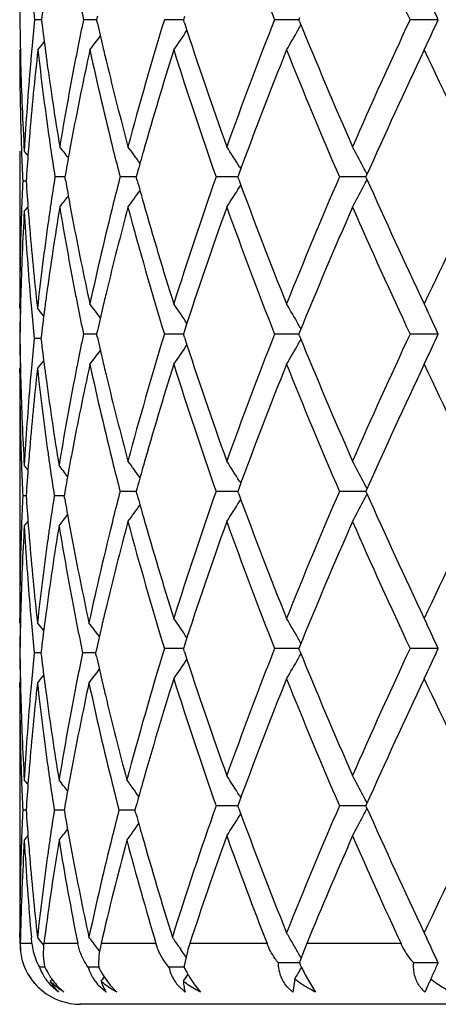
# Model space of a CAD drawing. Units: inches. Extents: x 8.86 to 12.56, y 5.46 to 12.55.
# Drawn here: x 9.14 to 9.27, y 9.18 to 9.51 of the extents above; entities that cross this region are included whole.
import ezdxf

# ---------------------------------------------------------------- set-up
doc = ezdxf.new("R2010")
doc.units = ezdxf.units.IN
doc.header["$LTSCALE"] = 1.21
doc.header["$MEASUREMENT"] = 0
doc.layers.get('0').update_dxf_attribs({"linetype": 'CONTINUOUS'})

msp = doc.modelspace()

# ---------------------------------------------------------------- linework, layer by layer
at = {"color": 7, "linetype": 'Continuous'}
for p, q in [((9.1618104922, 9.5110440964), (9.161548336900001, 9.509891804)), ((9.190527470700001, 9.510941345099999), (9.1901877345, 9.509891804)), ((9.2284951289, 9.5105051009), (9.2282448433, 9.509891804)), ((9.1433596614, 9.509891804), (9.141125561, 9.509891804)), ((9.1603946913, 9.509891804), (9.1572202513, 9.509891804)), ((9.1615480735, 9.509891804), (9.1603946913, 9.509891804)), ((9.1618104922, 9.5087395117), (9.161548336900001, 9.509891804)), ((9.190187716799999, 9.509891804), (9.1839222046, 9.509891804)), ((9.190527470700001, 9.508842263), (9.1901877345, 9.509891804)), ((9.2267468165, 9.509891804), (9.2202679457, 9.509891804)), ((9.2282450117, 9.509891804), (9.2267468165, 9.509891804)), ((9.2284951289, 9.5092785072), (9.2282448433, 9.509891804)), ((9.2742274295, 9.509891804), (9.2649460266, 9.509891804)), ((9.269615971, 9.4999284163), (9.2704962082, 9.5017952801)), ((9.1361921506, 9.4999284163), (9.136421735399999, 9.500208069600001)), ((9.1361921506, 9.46653039), (9.13619323, 9.4146320586)), ((9.151283275900001, 9.4590484962), (9.1510977461, 9.4579945391)), ((9.1749360222, 9.4591431211), (9.1746180065, 9.4579945391)), ((9.2084363474, 9.4588612428), (9.2081177741, 9.4579945391)), ((9.2086978922, 9.4613331075), (9.2091143787, 9.460664666)), ((9.2505236141, 9.4582986773), (9.2503882909, 9.4579945391)), ((9.1383085636, 9.4565661738), (9.1371864546, 9.4565661693)), ((9.1510976475, 9.457994549299999), (9.1478012837, 9.4579945391)), ((9.151283258, 9.456940658999999), (9.1510977461, 9.4579945391)), ((9.172532009700001, 9.4579945486), (9.1692966892, 9.4579945391)), ((9.174617852799999, 9.4579945547), (9.172532009700001, 9.4579945486)), ((9.174935994, 9.4568460316), (9.1746180065, 9.4579945391)), ((9.2074993631, 9.4579945581), (9.2009636087, 9.4579945391)), ((9.2081178159, 9.4579945599), (9.2074993631, 9.4579945581)), ((9.2084363161, 9.457127900000001), (9.2081177741, 9.4579945391)), ((9.2086979073, 9.4546561086), (9.209114340700001, 9.4553244537)), ((9.2480239203, 9.4579945581), (9.241659418300001, 9.4579945391)), ((9.250388517100001, 9.4579945652), (9.2480239203, 9.4579945581)), ((9.2505235878, 9.4576904529), (9.2503882909, 9.4579945391)), ((9.13619323, 9.4146320586), (9.1361964681, 9.4160602597)), ((9.269615971, 9.4160604157), (9.270494683799999, 9.4141968342)), ((9.13619323, 9.4146320586), (9.1364495237, 9.4143198539)), ((9.161810498200001, 9.4072493299), (9.161548366, 9.4060971033)), ((9.1905274828, 9.4071465863), (9.190187776, 9.4060971033)), ((9.228495154400001, 9.4067103531), (9.228244895700001, 9.4060971033)), ((9.143185802, 9.4046687205), (9.1409812277, 9.404668733300001)), ((9.1603946976, 9.406097086699999), (9.1572202247, 9.4060971033)), ((9.161548108, 9.406097080599999), (9.1603946976, 9.406097086699999)), ((9.161810537400001, 9.4049447515), (9.161548366, 9.4060971033)), ((9.1901877583, 9.4060970712), (9.1839221654, 9.4060971033)), ((9.1905275339, 9.405047505299999), (9.190187776, 9.4060971033)), ((9.2267468434, 9.4060970699), (9.2202678953, 9.4060971033)), ((9.2282450811, 9.406097062), (9.2267468434, 9.4060970699)), ((9.2284952047, 9.4054837553), (9.228244895700001, 9.4060971033)), ((9.2742274967, 9.406097053), (9.2649459668, 9.4060971033)), ((9.269615971, 9.3961334243), (9.2704966789, 9.3980012962)), ((9.13619323, 9.3947050249), (9.1364495372, 9.395017252999999)), ((9.13619323, 9.3947050249), (9.13619323, 9.3108378001)), ((9.1361964681, 9.3932767755), (9.13619323, 9.3947050249)), ((9.208697579299999, 9.357538347), (9.2091141599, 9.3568697487)), ((9.1725319737, 9.3541997662), (9.1692968219, 9.3541997487)), ((9.1746177143, 9.3541997776), (9.1725319737, 9.3541997662)), ((9.1749358785, 9.3553483128), (9.1746178642, 9.3541997487)), ((9.1749358287, 9.3530513155), (9.1746178642, 9.3541997487)), ((9.2074992047, 9.3541997839), (9.2009637893, 9.3541997487)), ((9.2081176334, 9.3541997872), (9.2074992047, 9.3541997839)), ((9.2084361583, 9.3550664423), (9.2081175849, 9.3541997487)), ((9.2084361026, 9.3533331699), (9.2081175849, 9.3541997487)), ((9.2480238121, 9.3541997839), (9.2416596403, 9.3541997487)), ((9.250388298099999, 9.3541997971), (9.2480238121, 9.3541997839)), ((9.2505233906, 9.3545038959), (9.2503880619, 9.3541997487)), ((9.2505233427, 9.3538956963), (9.2503880619, 9.3541997487)), ((9.1383085286, 9.3527713903), (9.1371864788, 9.3527713832)), ((9.1508479168, 9.3527714021), (9.1475805879, 9.3527713832)), ((9.151031508500001, 9.353822437), (9.150848003, 9.3527713832)), ((9.1510312498, 9.3517217613), (9.150848003, 9.3527713832)), ((9.2086975674, 9.3508613427), (9.2091140932, 9.3515298323)), ((9.13619323, 9.3108378001), (9.1361964681, 9.3122659838)), ((9.269615971, 9.3122661349), (9.270493992899999, 9.310404047999999)), ((9.13619323, 9.3108378001), (9.1364495369, 9.3105255827)), ((9.190187877, 9.3023025017), (9.1839220532, 9.3023025265)), ((9.1905276161, 9.303352046599999), (9.190187894600001, 9.3023025265)), ((9.1905276565, 9.301252914500001), (9.190187894600001, 9.3023025265)), ((9.2267469348, 9.3023025006), (9.2202677511, 9.3023025265)), ((9.228245227, 9.302302494600001), (9.2267469348, 9.3023025006)), ((9.2284953159, 9.3029158004), (9.2282450454, 9.3023025265)), ((9.2284953554, 9.3016891749), (9.2282450454, 9.3023025265)), ((9.2742276605, 9.3023024875), (9.264945795900001, 9.3023025265)), ((9.1431858449, 9.3008741519), (9.1409811917, 9.3008741606)), ((9.1600974151, 9.3008741489), (9.1569248966, 9.3008741606)), ((9.1612250257, 9.3008741447), (9.1600974151, 9.3008741489)), ((9.1614857617, 9.3020261354), (9.1612252857, 9.3008741606)), ((9.1614855583, 9.299723115599999), (9.1612252857, 9.3008741606)), ((9.269615971, 9.2923386237), (9.2704957366, 9.294204460700001)), ((9.13619323, 9.290910253), (9.1364495461, 9.291222487)), ((9.13619323, 9.290910253), (9.13619323, 9.2070435278)), ((9.1361964681, 9.289482033099999), (9.13619323, 9.290910253)), ((9.2086974072, 9.253743658300001), (9.209113994500001, 9.253075049)), ((9.2074991024, 9.2504051666), (9.2009639098, 9.250405150399999)), ((9.2081174996, 9.2504051682), (9.2074991024, 9.2504051666)), ((9.2084360096, 9.2512717941), (9.2081174588, 9.250405150399999)), ((9.2084359861, 9.249538554099999), (9.2081174588, 9.250405150399999)), ((9.248023742300001, 9.2504051666), (9.2416597883, 9.250405150399999)), ((9.2503881336, 9.250405172799999), (9.248023742300001, 9.2504051666)), ((9.2505232225, 9.2507092672), (9.2503879091, 9.250405150399999)), ((9.2505232011, 9.2501010756), (9.2503879091, 9.250405150399999)), ((9.1383085065, 9.2489767842), (9.1371864936, 9.248976782)), ((9.150847857999999, 9.248976788), (9.147580637799999, 9.248976782)), ((9.1510312101, 9.2500264727), (9.150847946499999, 9.248976782)), ((9.150847946499999, 9.248976782), (9.1510312012, 9.247927128099999)), ((9.172163624, 9.2489767877), (9.168929867100001, 9.248976782)), ((9.1742238394, 9.2489767914), (9.172163624, 9.2489767877)), ((9.1745410675, 9.25012746), (9.174223999199999, 9.248976782)), ((9.174540843099999, 9.247826902), (9.174223999199999, 9.248976782)), ((9.2086974161, 9.2470667538), (9.2091139678, 9.2477352969)), ((9.13619323, 9.2070435278), (9.1361964681, 9.208471730800001)), ((9.269615971, 9.2084718787), (9.270494961499999, 9.2066077146)), ((9.13619323, 9.2070435278), (9.1364370987, 9.2067464699)), ((9.1363335505, 9.204891803999999), (9.1363731299, 9.2070390665)), ((9.1364332975, 9.2070369076), (9.136387279600001, 9.204891803999999)), ((9.1402294614, 9.204891803999999), (9.1400489298, 9.2068734065)), ((9.144401043, 9.2067227009), (9.144163024400001, 9.204891803999999)), ((9.156054643400001, 9.2023213941), (9.1553457067, 9.204891803999999)), ((9.1888260832, 9.203738919400001), (9.189370326, 9.2029367593)), ((9.191497980700001, 9.2023214111), (9.190488675800001, 9.1975357213)), ((9.2300226492, 9.2027942048), (9.2286224529, 9.198968404)), ((9.227169031499999, 9.1985077217), (9.221535166799999, 9.1985077175)), ((9.228467208, 9.1985077227), (9.227169031499999, 9.1985077217)), ((9.2742278447, 9.1985077239), (9.2661575362, 9.1985077175)), ((9.144507789299999, 9.1970793534), (9.1427418091, 9.197079350700001)), ((9.1613542927, 9.1970793543), (9.1588092857, 9.197079350700001)), ((9.1622537163, 9.1970793556), (9.1613542927, 9.1970793543)), ((9.188046033300001, 9.1970793543), (9.1854266889, 9.197079350700001)), ((9.190425357999999, 9.1970793577), (9.188046033300001, 9.1970793543)), ((9.140528379700001, 9.1924574593), (9.1411096098, 9.1917572327)), ((9.1462869487, 9.1924574593), (9.1468584577, 9.1931851453)), ((9.1640194971, 9.1939666916), (9.1660013373, 9.1912396171)), ((9.1922472196, 9.1937959049), (9.1939386768, 9.1912396171)), ((9.226941297, 9.193192683), (9.2262659508, 9.1888913278)), ((9.2302887508, 9.1948654877), (9.2320915724, 9.1915979668)), ((9.2717941359, 9.193192683), (9.2713327869, 9.1922045611)), ((9.1490353636, 9.1888913278), (9.1463653772, 9.1912385225)), ((9.1483544165, 9.1912396171), (9.1508014225, 9.1888913278)), ((9.1660013373, 9.1912396171), (9.168201245399999, 9.1888913278)), ((9.1908139038, 9.1888913278), (9.1883074274, 9.1912385225)), ((9.1939386768, 9.1912396171), (9.1958121087, 9.1888913278)), ((9.2262659508, 9.1888913278), (9.224347673099999, 9.1907730232)), ((9.2320915724, 9.1915979668), (9.233769601699999, 9.1888913278)), ((9.746192150599999, 9.184891804), (9.156192150599999, 9.184891804))]:
    msp.add_line(p, q, dxfattribs=at)
at = {"color": 9, "linetype": 'Continuous'}
for p, q in [((9.1402294614, 9.204891803999999), (9.136387279600001, 9.204891803999999)), ((9.1553457067, 9.204891803999999), (9.144163024400001, 9.204891803999999)), ((9.1811368534, 9.204891803999999), (9.1630171704, 9.204891803999999)), ((9.2177766204, 9.204891803999999), (9.1922694118, 9.204891803999999)), ((9.2619858666, 9.204891803999999), (9.2308642521, 9.204891803999999))]:
    msp.add_line(p, q, dxfattribs=at)
at = {"color": 7, "linetype": 'Continuous'}
for centre, radius, start, end in [((10.6461430756, 10.0700053717), 1.5319422622, 199.7703319796, 201.4459379343), ((11.1058764054, 10.3673600532), 2.0308314696, 203.6768010749, 204.975154382), ((10.0818796513, 9.4999213412), 0.9456875408, 178.7924457665, 179.3959146148), ((10.1088024645, 9.6083859561), 0.9726765584999999, 185.2332308342, 185.8117861838), ((10.1290068568, 9.3891744439), 0.9930117525, 172.4561813187, 173.0174585544), ((10.2086673005, 9.7279777649), 1.073826049, 191.218568286, 191.7178555009), ((8.7017319579, 9.2509696362), 0.628324561, 24.3357827377, 25.1487245113), ((10.0818796485, 9.519862266599999), 0.9456875379999999, 180.6040853729, 181.2075542237), ((10.1078235764, 9.4114922961), 0.9716931181999999, 174.1879210231, 174.7670619267), ((10.1290067715, 9.6306091527), 0.9930116665000001, 186.9825413845, 187.5438186692), ((10.2065851836, 9.292228251000001), 1.0717015365, 168.2816495672, 168.7819265613), ((10.2505625234, 9.7570612361), 1.1167115403, 192.8481979675, 193.2592599406), ((10.348253603, 9.1536903721), 1.2175988934, 162.9896679433, 165.042349938), ((10.5170189304, 9.9393460618), 1.3946014174, 197.9804867188001, 199.7555952018), ((10.6220880432, 8.9588238267), 1.5062454984, 158.539767982, 160.2439621041), ((8.7246407601, 9.795602861399999), 0.5805183364000001, 330.1377895809001, 330.3160006374), ((10.8931535211, 10.1897202383), 1.7983571704, 202.2326612472, 203.6622818941), ((11.0658598385, 8.670513574400001), 1.9869188132, 155.0104976075, 156.3375469356), ((8.701726165, 9.768816632), 0.6283309354, 334.8512803604, 335.6642139241), ((8.7088925738, 9.84277764), 0.5660782091, 322.7238668466, 323.3072530481), ((8.7216798865, 9.8205226786), 0.5650784488, 325.4347296862, 326.2197857865), ((8.7270785662, 9.7941961873), 0.5777038038000001, 329.3778042236, 330.1383927021), ((8.697853697200001, 9.8579966991), 0.5706564463, 321.136486269, 321.4768746913), ((10.1981965771, 9.2938941084), 1.0631491219, 168.7820385551, 169.046026333), ((10.2599672015, 9.75927666), 1.126373635, 193.2592258725, 193.5217551904), ((10.0822491504, 9.4999371187), 0.9460569998999999, 180.0005270414, 181.7515691954), ((10.0826767337, 9.5198784264), 0.9464847868, 181.2075153768, 181.4796737771), ((10.1100011739, 9.3913770223), 0.9738785356999999, 173.6003437535, 175.3091575713), ((10.1040442605, 9.411839795499999), 0.9678978603, 174.7671423338, 175.0451383478), ((10.1298937407, 9.6107649667), 0.9939018555, 186.4027479972, 188.0272595772), ((10.1341258674, 9.631285121900001), 0.9981751994, 187.5437073756, 187.7943856493), ((10.2112541744, 9.2713995213), 1.0764562583, 167.7429785331, 169.2614948411), ((10.2568678546, 9.7385273369), 1.1231680306, 192.2650209356, 194.0030188424), ((10.3929163593, 9.120648774600001), 1.2641443633, 162.5406706237, 164.1217162848), ((10.4874146658, 9.909324444400001), 1.3633249817, 197.4751616667, 199.3325707187), ((10.6826674977, 8.9158771991), 1.5710471527, 158.1758479287, 159.780402025), ((10.8458266742, 10.1497833308), 1.7469757632, 201.8383063421, 203.3278699791), ((11.1655107265, 8.6052344589), 2.096400296, 154.7368508204, 155.9885891611), ((11.4462014795, 10.5277095897), 2.4070435427, 205.2766272525, 206.385618965), ((10.0867478863, 9.5200101613), 0.9505579839, 181.4812749673, 183.2252467153), ((10.0948168791, 9.4125918422), 0.9586400074, 175.0422849817, 176.7745096348), ((10.1512349166, 9.6337214049), 1.0154565898, 187.7996596332, 189.3949802286999), ((10.1753492833, 9.2982030717), 1.0398993175, 169.0399106897, 170.6048517815), ((10.2927691686, 9.76732781), 1.1601488582, 193.5295782481, 194.9540114827), ((10.1413861878, 9.6123599675), 1.0055044297, 188.025807597, 188.2824983652), ((10.1875400842, 9.2760182691), 1.0522968637, 169.2679899649, 169.5247330726), ((10.0842437705, 9.4999940772), 0.9480524291, 181.7513253154, 182.024857703), ((10.0994870116, 9.3923009927), 0.9633240313, 175.312787798, 175.5866459315), ((8.7030077627, 9.1166187921), 0.5680713611, 37.7376900494, 38.2051161098), ((8.715683720700001, 9.1356631618), 0.5644142837, 35.3782110101, 36.067937634), ((8.7264254232, 9.16038411), 0.5684690258, 31.9651018339, 32.755681915), ((8.7217015722, 9.1873841668), 0.594642809, 27.4319606183, 28.1536179983), ((10.0858519486, 9.5000525849), 0.9496616703, 182.0249572089, 182.6245764528), ((8.694683140499999, 9.104329818), 0.5722317908, 39.0716936083, 39.2689405822), ((10.0965258946, 9.3925284568), 0.9603541908, 175.5865819449, 176.1766031906), ((10.148559673, 9.6134134363), 1.0127548506, 188.2830138824, 188.8275802642), ((10.1806782625, 9.277285708500001), 1.0453189701, 169.5246651334, 169.9863606904), ((10.288365986, 9.7463252864), 1.155617026, 194.0002681143, 194.4481468651), ((10.3446831, 9.1346310292), 1.2139259961, 164.1336292302, 164.4948824913), ((8.7175700767, 9.1852304095), 0.5993019782, 27.1644739044, 27.4327471116), ((10.0859115277, 9.4130782548), 0.9497212554000001, 177.3754978104, 177.9750449435), ((10.0965578352, 9.520604130399999), 0.9603860769, 183.8232845492, 184.4133021535), ((10.1471544878, 9.3027904334), 1.0113333482, 171.1722274194, 171.717608317), ((10.1806853447, 9.638700203600001), 1.0453253983, 190.0133965861, 190.4750830361), ((10.2859157682, 9.1702914069), 1.153087707, 165.5516756255, 166.0005279995), ((10.3446694703, 9.7813464423), 1.2139097668, 195.5047578472, 195.8660115927), ((10.4698937471, 9.0124967507), 1.344861322, 160.6547737324, 162.5376954699), ((10.6815185082, 9.999667088099999), 1.5698152487, 200.2188556226, 201.8246799694), ((10.8177648501, 8.7778807881), 1.7165847041, 156.6590588702, 158.1750034153), ((8.717543724299999, 9.730776977), 0.5993337498, 332.5668723485999, 332.8351206062), ((11.163339371, 10.3097536439), 2.0940095277, 204.010566764, 205.2637420121), ((11.397640072, 8.4117934393), 2.3530913145, 153.6017962718, 154.7362214243), ((8.7029694912, 9.7994052712), 0.5681229415, 321.7945152939, 322.261887453), ((8.7156467386, 9.780357480800001), 0.5644626357, 323.9316999968, 324.6213527089), ((8.726388457, 9.7556330618), 0.5685151996, 327.2439706566, 328.0344810531), ((8.7216643882, 9.7286287803), 0.5946867558, 331.8460627723999, 332.5676610894), ((10.1413026232, 9.3036439397), 1.0054195685, 171.7177012603, 172.0017882251), ((10.1874739742, 9.6399540932), 1.0522288559, 190.4750158349, 190.731807659), ((10.248735794, 9.1793593177), 1.114818426, 165.9904678907, 167.7415052031), ((10.3921976853, 9.7951243808), 1.2633940893, 195.877774407, 197.4597775579), ((10.0867702755, 9.3931206761), 0.9505804365, 176.7747234574, 178.4612335028), ((10.0843592714, 9.4131348502), 0.9481679687000001, 177.9751483632, 178.2199242724), ((8.6946335701, 9.8088491241), 0.5722995035, 320.7306083718, 320.9275185719), ((10.0968045787, 9.500683415700001), 0.9606325856999999, 183.2273153505, 184.8989358787), ((10.0993625241, 9.520819362300001), 0.9631990119, 184.4132290722, 184.6587170782), ((10.150622796, 9.282363817), 1.01483702, 170.6047218353, 172.2552708057), ((10.1811186591, 9.6188217285), 1.0457603452, 189.3995210657, 190.955686564), ((10.2923139313, 9.1487773504), 1.1596791387, 165.045715553, 166.4707220222), ((10.3637605809, 9.7667363885), 1.2337258126, 194.9708712572, 196.9967349371), ((10.5161886102, 8.976932025), 1.3937223516, 160.2440407162, 162.0202858896), ((10.6471790405, 9.966593784299999), 1.5330466222, 199.7706965654, 201.4451081031), ((10.8916217312, 8.726925697), 1.7966906214, 156.3372927955, 157.7682518822), ((11.1078104392, 10.2644295799), 2.0329496069, 203.6772088195, 204.9742184436), ((10.0819712058, 9.4131988957), 0.9457790661, 178.2193083906, 179.8266568441), ((10.1091677953, 9.5216750423), 0.9730413884, 184.6620419256, 186.3158150451), ((10.1257357065, 9.3057494801), 0.9897111141, 171.9971015492, 173.683848271), ((10.2108398817, 9.6445055328), 1.0760336236, 190.7382409155, 192.2573454832), ((10.1985998861, 9.6221674742), 1.0635588262, 190.9536644955, 191.2175773893), ((10.259588075, 9.1568111795), 1.1259819673, 166.478605925, 166.7412513427), ((10.0828678282, 9.3932502377), 0.9466759176, 178.4627297124, 178.7061004016), ((10.1036042149, 9.5012506198), 0.9674558205, 184.8980151825, 185.1475411743), ((10.1329857452, 9.2848613104), 0.9970242923, 172.260899501, 172.5390962631), ((8.7089186609, 9.0732243908), 0.5660494569, 36.6932618544, 37.2766693357), ((8.721713186599999, 9.095482888300001), 0.5650415323, 33.7806893099, 34.5657886514), ((8.7271153549, 9.1218087324), 0.5776639509, 29.8620608574, 30.6226812932), ((10.0818280298, 9.3961279812), 0.9456359059, 178.8789752722, 179.4825115011), ((10.0820953355, 9.3932669835), 0.9459032437999999, 178.7060578755, 179.309350116), ((10.1079328217, 9.5016467212), 0.9718025084, 185.1479030682, 185.7271854534), ((8.697760179400001, 9.0564246886), 0.570692658, 38.5415276323, 38.8785192795), ((10.1280064785, 9.2855118473), 0.9920027095999999, 172.5390080823, 173.1011160834), ((10.2085573242, 9.6241532908), 1.073712344, 191.2181540001, 191.7174914151), ((10.2506872069, 9.1589078431), 1.1168374907, 166.741219028, 167.1522358801), ((8.701832810299999, 9.1472169654), 0.6282153905, 24.336073731, 25.1494873692), ((8.7247632225, 9.1204515232), 0.5803795556, 29.68437016179999, 29.8626382997), ((10.0817764053, 9.413209459099999), 0.9455842831999999, 180.5175151512, 181.1211123702), ((10.0820474151, 9.4160704815), 0.9458553269, 180.6906847715, 181.2940301292), ((10.10681862, 9.307793478999999), 0.9706836165, 174.2722852237, 174.8522568666), ((10.1281180402, 9.5238446237), 0.9921157464, 186.8991996005, 187.4613153272), ((10.2061910692, 9.188513371), 1.0712994507, 168.2815488843, 168.782100136), ((10.2510343432, 9.653376158099999), 1.1171958928, 192.8483019826, 193.2591965221), ((10.3481376799, 9.0499335416), 1.2174770006, 162.9897767662, 165.0426853768), ((10.5172640868, 9.8356281885), 1.3948582743, 197.9803828347, 199.7551799067), ((10.6218548321, 8.8551242997), 1.5059936825, 158.5398924805, 160.2443878979), ((8.7248281479, 9.691696931900001), 0.58030057, 330.1380694904, 330.3163765226), ((10.8935927008, 10.0861009354), 1.7988300135, 202.2325421926, 203.6617985812), ((11.0653946012, 8.5669408289), 1.9864034177, 155.0106320706, 156.3380375632), ((8.7019212786, 9.6649289545), 0.6281149262, 334.8514714692, 335.6646056356), ((8.7090330508, 9.7388751982), 0.5659013501, 322.7239093423, 323.3074913096), ((8.7218268192, 9.7166259604), 0.5648997388, 325.4347710772, 326.2200937213), ((8.7272356566, 9.690307755900001), 0.5775210248, 329.3778430021, 330.1386652916), ((8.6978799166, 9.7528079073), 0.5705338614, 321.122101922, 321.4589527889), ((10.197633772, 9.1902121037), 1.0625751728, 168.782182852, 169.0723724486), ((10.2603593874, 9.6555728111), 1.1267761711, 193.259162708, 193.5215828124), ((10.0823448044, 9.3961449811), 0.9461526837, 180.1736890191999, 181.7804071324), ((10.082898726, 9.4160889342), 0.9467068374, 181.2939830896, 181.5372917904), ((10.1094426175, 9.287634566900001), 0.973317565, 173.6843571567, 175.3376684833), ((10.1033049107, 9.3081115473), 0.9671555408, 174.8523469486, 175.1018978908), ((10.1286342557, 9.5039547505), 0.9926324616, 186.318808977, 187.945097103), ((10.1331474093, 9.5245013662), 0.9971878131, 187.4612052427, 187.7116482671), ((10.2109452857, 9.1676684223), 1.0761408464, 167.7428113691, 169.3133689367), ((10.2567172636, 9.6347018671), 1.1230144022, 192.2651336064, 194.0033794208), ((10.3932556609, 9.016746252899999), 1.2645002953, 162.5406354756, 164.1212452455), ((10.4873615449, 9.8055194874), 1.36327132, 197.4754326095, 199.3329091368), ((10.6830937156, 8.811909089), 1.5715071815, 158.1757655242, 159.7798458459), ((10.8457550951, 10.0459703861), 1.7469026427, 201.8386330862, 203.3282557672), ((11.1663228104, 8.501052425), 2.0972998904, 154.7367566782, 155.9879554056), ((11.4460922243, 10.423879983), 2.4069299679, 205.2769926551, 206.3860350286), ((10.0868807728, 9.4162208111), 0.9506909892000001, 181.5387985196, 183.2251482885), ((10.0946872172, 9.3088059886), 0.9585100248999999, 175.0992733011, 176.7746315028), ((10.1498994096, 9.5268621634), 1.0141051012, 187.7168198578, 189.3139533965), ((10.1742336809, 9.1946115582), 1.0387653925, 169.0659604494, 170.6857375505), ((10.2928102052, 9.6635375302), 1.160189769, 193.5293151787, 194.9537222336), ((10.1859604882, 9.1725146228), 1.0506907244, 169.320405368, 169.6034402376), ((10.0842612235, 9.3962008926), 0.9480699147, 181.7801861417, 182.0249614191), ((10.0992860505, 9.288520760599999), 0.9631225747, 175.3411011768, 175.5865829561), ((10.140136422, 9.5055342622), 1.0042425453, 187.9436406953, 188.2001322135), ((8.7156303317, 9.0318338259), 0.5644775495000001, 35.3779259661, 36.0675497075), ((8.726367432, 9.056556003899999), 0.5685356117, 31.9648755293, 32.7553106058), ((8.7216371788, 9.083558524299999), 0.5947139579999999, 27.4317548075, 28.15327858300001), ((10.0858579017, 9.396259112000001), 0.949667653, 182.0250678802, 182.6246392099), ((8.6946307006, 9.0004965689), 0.5722964708, 39.0716556977, 39.268566394), ((10.0964329045, 9.2887397213), 0.9602610394, 175.5865086526, 176.1765935636), ((10.1473280311, 9.5065798685), 1.0115097629, 188.2006515251, 188.7462286795), ((8.7027988384, 9.0111474887), 0.5682039321, 37.7621825308, 38.22638834170001), ((10.178811672, 9.1738254167), 1.0434227292, 169.6033961834, 170.0664258317), ((10.288622644, 9.64260078), 1.1558829745, 194.0005903142, 194.4483479725), ((10.3443404885, 9.0309272053), 1.2135716694, 164.13335666, 164.4946994577), ((8.7174872394, 9.0813951721), 0.5993939177000001, 27.1643061462, 27.4325446129), ((10.2864462058, 9.0663615921), 1.1536349295, 165.5517531332, 166.0004433273), ((10.4700073845, 8.9086537791), 1.3449843335, 160.654438163, 162.5371695007), ((10.8180115432, 8.6739672924), 1.7168580362, 156.6586804704, 158.1743707962), ((11.3981771018, 8.307713631), 2.3536988381, 153.6013911059, 154.7355149795), ((10.085970854, 9.3092803896), 0.9497806363, 177.375476062, 177.9749523781), ((10.0957058329, 9.4167477494), 0.9595318988, 183.823006932, 184.4135169649001), ((10.1461042888, 9.1991509553), 1.0102716551, 171.2537594262, 171.799983957), ((10.1786290267, 9.5316770554), 1.0432358789, 189.933044848, 190.3962827089), ((10.3440009089, 9.6773636761), 1.2132154256, 195.5046382675, 195.8660783671), ((10.681228936, 9.895775119400001), 1.5695101143, 200.2191753231, 201.8252993688), ((8.7174535494, 9.627030498), 0.59943578, 332.566734456, 332.8349414177999), ((11.1627917275, 10.2057291975), 2.0934160335, 204.0109204961, 205.2644419984), ((8.7155597565, 9.6766258424), 0.5645697882, 323.9317636176, 324.6212478534), ((8.7262980871, 9.6518962708), 0.5686222704999999, 327.2440312094, 328.0343277492), ((8.721565504800001, 9.624886830700001), 0.594798602, 331.8461180201, 332.5675212209999), ((8.7027203547, 9.6944664336), 0.568309366, 321.7729041761, 322.2368007839), ((10.2473047048, 9.075893260299999), 1.1133501992, 165.9891042098, 167.8175831695), ((10.3922156875, 9.6913460843), 1.263416058, 195.8782456288, 197.4602240923), ((10.0867600565, 9.289327479299999), 0.9505701759999999, 176.7747504751, 178.4612997769), ((10.0843967559, 9.3093377783), 0.9482054934, 177.9750569103, 178.2198552796), ((8.694544308200001, 9.705126403), 0.5724138657, 320.7307230504, 320.9275830269), ((10.0968795444, 9.396892591), 0.9607076237000001, 183.2272659164, 184.8987765795), ((10.099120609, 9.4170064499), 0.9629564569, 184.4132285035, 184.6588098048), ((10.1494565898, 9.1787478343), 1.0136573038, 170.6857232046, 172.2835482187), ((10.1405833217, 9.1999484995), 1.0046933802, 171.8000945441, 172.0565245123), ((10.1796195862, 9.5118938121), 1.0442360215, 189.3185316593, 190.8765996715), ((10.185169875, 9.532875857899999), 1.0498856775, 190.3962167323, 190.6530141504), ((10.2912271548, 9.0452705049), 1.1585550132, 165.0455770167, 166.5204107456), ((10.3634485741, 9.6628465577), 1.2333996967, 194.9703246093, 196.9967385946), ((10.515963666, 8.873222390499999), 1.393482057, 160.2441875151, 162.0207497729), ((10.6465920267, 9.862569130199999), 1.532416264, 199.7700126546, 201.44512368), ((10.8912090462, 8.6233182131), 1.7962376874, 156.3374651126, 157.7687928756), ((11.1066742486, 10.160106887), 2.0316968314, 203.676427256, 204.9742439127), ((10.0818986676, 9.3094048404), 0.9457065276000001, 178.2192147807, 179.8266569097), ((10.1064329645, 9.4176206214), 0.9702945370999999, 184.659885583, 186.3183111817), ((10.1252562671, 9.2020080035), 0.9892287781999999, 172.0519838267, 173.6838318328), ((10.2090350229, 9.537491898899999), 1.0741928351, 190.6596682815, 192.1809290655), ((10.2591566523, 9.053123570599999), 1.1255374263, 166.5286134527, 166.8156640198), ((10.0829660221, 9.2894532883), 0.9467741317, 178.4627452581, 178.7060724758), ((10.1034212592, 9.397438386900001), 0.9672720512, 184.8978980252, 185.1474537111), ((10.1331694928, 9.1810437577), 0.9972094201999999, 172.2886188761, 172.5390899469), ((10.196261712, 9.5150554852), 1.0611757764, 190.8746883678, 191.1385268985), ((8.7218346979, 8.991768049500001), 0.5648963992, 33.7808218888, 34.5661457919), ((8.727245505700001, 9.018087569), 0.5775147062, 29.862175264, 30.6230162306), ((10.0818535455, 9.2923326645), 0.9456614241, 178.8789366379, 179.4824803887), ((10.0821264313, 9.2894714829), 0.9459343442, 178.7060258894, 179.3093166178), ((10.1077584425, 9.3978352716), 0.9716273513, 185.1478166902, 185.7272211564), ((8.6978732088, 8.9527175889), 0.57054996, 38.5419936905, 38.8788299935), ((10.1282585114, 9.181685014500001), 0.9922567497, 172.5389824293, 173.1010145631), ((10.2061843031, 9.5170201881), 1.0712910004, 191.1391061268, 191.6400265546), ((8.7088648493, 8.9678286491), 0.5659511236, 36.7255962463, 37.3062790045), ((10.2490580202, 9.0554911052), 1.1151649827, 166.8157557843, 167.2278228473), ((8.7019774211, 9.0434876106), 0.6280569059000001, 24.3360836431, 25.1498826043), ((8.7248850524, 9.0167255495), 0.5802399222, 29.6844396821, 29.8627551272), ((10.3465151785, 8.9466135898), 1.215786739, 162.9887985972, 165.114238499), ((10.6219235972, 8.7513129547), 1.5060639492, 158.5402578858, 160.244684375), ((11.0654962292, 8.4631143396), 1.9865091684, 155.0110381667, 156.3383802113), ((8.7020060062, 9.5610982543), 0.6280229857999999, 334.8509466845, 335.6644302205), ((10.0818126404, 9.3094155566), 0.9456205196999999, 180.5175359334, 181.1211217633), ((10.0820870649, 9.3122767159), 0.9458949792, 180.6907047132, 181.2940365138), ((10.1067345944, 9.2040082192), 0.9705991167, 174.2723374182, 174.8523709246), ((10.1270036524, 9.4199086128), 0.9909923948, 186.8988211748, 187.4615850947), ((10.204028539, 9.0851569303), 1.0690930555, 168.3591710041, 168.8611341279), ((10.2491763186, 9.546291208200001), 1.1152878616, 192.7724877807, 193.1846437679), ((10.5172651738, 9.7318260959), 1.3948568759, 197.9800775048, 199.7548878617), ((8.727297054, 9.586481109400001), 0.5774519681, 329.377459073, 330.1383965469), ((8.7249105391, 9.5878581858), 0.5802072825, 330.1378059053, 330.3161405284001), ((10.8935811487, 9.9822893051), 1.7988127296, 202.2321805327, 203.6614589992), ((8.7218832089, 9.6127972076), 0.5648340404, 325.4343619358, 326.2197940747), ((8.6979210093, 9.6489857134), 0.5704846595, 321.121655519, 321.4585411969), ((8.708908466, 9.633880210900001), 0.5658926767, 322.6942008624, 323.274799929), ((10.0823228809, 9.2923504297), 0.9461307609, 180.1737046045, 181.7804399385), ((10.0829526914, 9.3122954752), 0.9467608086, 181.2939884497, 181.5372769078), ((10.109379761, 9.1838443091), 0.9732545934000001, 173.6842142306, 175.3376115176), ((10.1032751577, 9.2043213678), 0.9671255361, 174.8524596207, 175.1020120348), ((10.1286743835, 9.4001676468), 0.9926731897, 186.3189939759, 187.9451949255), ((10.1332888074, 9.4207234187), 0.9973301399, 187.4611086681001, 187.7115100053), ((10.2094536963, 9.0641717205), 1.0746198981, 167.8193805499, 169.3400513794), ((10.1959623548, 9.086747198300001), 1.0608716033, 168.8612434292, 169.1251213423), ((10.2546077503, 9.5275590776), 1.1208484385, 192.1887954407, 193.9292374909), ((10.258352122, 9.548440077999999), 1.1247119271, 193.1846089955, 193.4468234606), ((10.3917392275, 8.9134113389), 1.2629157447, 162.5398971218, 164.1893290089), ((10.4878705762, 9.7018999339), 1.3638094837, 197.4760332976, 199.3327703277), ((10.6826558579, 8.708275207), 1.5710408826, 158.1752770891, 159.7798303028), ((10.8467034468, 9.942579029700001), 1.747933015, 201.8393447295, 203.3280849987), ((11.1654933156, 8.397626799400001), 2.0963921758, 154.7362061277, 155.9879442759), ((11.4480003881, 10.3210228488), 2.4090558117, 205.2777801908, 206.3858413066), ((10.0857231787, 9.312377222), 0.9495324918000001, 181.5377229889, 183.2261472799), ((10.094759202, 9.2050075226), 0.9585820939, 175.0994143928, 176.7746632688), ((10.1454929519, 9.4224048323), 1.0096495347, 187.7131324979, 189.3173300764), ((10.1739230458, 9.0908719213), 1.0384499019, 169.1191959238, 170.6859747746), ((10.2901214887, 9.5561936979), 1.1574134322, 193.4544135992, 194.8817902229), ((10.0842953891, 9.2924079814), 0.9481041049, 181.7802126522, 182.025010572), ((10.0991638756, 9.1847358201), 0.9630000487999999, 175.3410724835, 175.586616331), ((10.1403366919, 9.4017691763), 1.0044449216, 187.9437188929, 188.200187901), ((10.1853631873, 9.0688302012), 1.0500834175, 169.3466988654, 169.6034245689), ((8.7262655615, 8.9526981516), 0.5686553286, 31.9648500555, 32.7550890215), ((8.7215251745, 8.9797060415), 0.5948398669, 27.431731907, 28.1530760832), ((10.0859409318, 9.2924679817), 0.9497507401, 182.0251201514, 182.6246190533), ((8.6945380704, 8.8966283489), 0.5724145659000001, 39.0715131139, 39.2683762343), ((10.0963195693, 9.184954101699999), 0.9601473792, 175.5865423064, 176.1766774478), ((10.147633034, 9.402830014600001), 1.0118179739, 188.2007144648, 188.7461072905), ((8.7027006423, 8.9072775982), 0.5683274482999999, 37.7623114167, 38.226198485), ((10.1784801505, 9.070091766), 1.0430857222, 169.6033552235, 170.0666588074), ((10.2867358979, 9.5354690364), 1.1539359317, 193.9264252298, 194.375398077), ((8.7153405763, 8.9262265448), 0.5646303875, 35.4176851987, 36.104462707), ((10.3407634439, 8.9281386126), 1.2098559621, 164.2026491033, 164.5654062), ((8.7173483862, 8.9775286964), 0.5995501029, 27.1643636519, 27.4325265037), ((10.467174477, 8.8057999977), 1.3419996059, 160.6522698859, 162.6030914116), ((10.8168743276, 8.5706349212), 1.7156306156, 156.6578043746, 158.1745704878), ((11.3959509292, 8.2049799783), 2.3512329422, 153.6004273603, 154.7357350083), ((10.0859997564, 9.205483447899999), 0.9498096008, 177.3754148236, 177.9748703957), ((10.0955154144, 9.3129409974), 0.9593411155, 183.8230410275, 184.4136660548), ((10.1463169105, 9.095320746599999), 1.0104871694, 171.2535966932, 171.7997021728), ((10.1766415982, 9.4275307689), 1.0412176305, 189.9328486998, 190.3969801988), ((10.2845109526, 8.9630477874), 1.151640807, 165.6242650091, 166.0741279578), ((10.3403551063, 9.5696982557), 1.2094312981, 195.4343739006, 195.7973683688001), ((8.7261499269, 9.548188595800001), 0.5687938493, 327.2447508695001, 328.0347934295), ((10.6821278529, 9.7923352579), 1.5704763545, 200.2199843908, 201.8251094768), ((8.7214014648, 9.5211723687), 0.5949809993999999, 331.8467758559, 332.5679448184), ((8.7172951129, 9.5233130812), 0.5996118426, 332.5671589306, 332.8352861169), ((11.1644859448, 10.1027259359), 2.0952857888, 204.0118345965001, 205.2642300112), ((8.715237432999999, 9.5718031883), 0.564758541, 323.8954688552, 324.5819615250001), ((8.694437237899999, 9.6014086431), 0.5725453668, 320.7315554339, 320.9283715303), ((8.702597914, 9.590757851000001), 0.5684587497, 321.7737333019, 322.2375088764), ((10.3896816195, 9.5839355522), 1.2607707079, 195.8096887799, 197.3938162298), ((10.5230068469, 8.7669618572), 1.4009442385, 160.2466330391, 161.7842362165), ((10.6329872567, 9.7536929801), 1.5178945537, 199.7632040894, 201.1956764955), ((10.9036244171, 8.514179094700001), 1.8097542973, 156.340239322, 157.5633906159), ((11.0838910687, 10.0460576953), 2.0067133881, 203.6695043439, 204.7825695657), ((10.0864754162, 9.1855486844), 0.9502850998000001, 176.7747337073, 178.7042946962), ((10.0843257093, 9.205544486299999), 0.9481344423, 177.9749817702, 178.2197838264), ((10.097908721, 9.293167587100001), 0.9617390838, 183.2279511845, 185.1479148281), ((10.0990826332, 9.3132112624), 0.9629185542, 184.4133650682, 184.658941634), ((10.1480772874, 9.0751768021), 1.0122600097, 170.6855724769, 172.5331422458), ((10.1404844055, 9.096163326100001), 1.0045941183, 171.7998191251, 172.0562611319), ((10.1834955408, 9.4087812342), 1.0481712556, 189.3210118192, 191.2166377471), ((10.1851521728, 9.429084124600001), 1.0498687998, 190.3965420044, 190.6533308974), ((10.2459164603, 8.9724083427), 1.1119279355, 166.0636694327, 167.8180692957), ((10.2854899707, 8.9429645845), 1.1526278912, 165.1169527403, 166.8651596156), ((10.3502928033, 9.552467288899999), 1.2197271632, 194.8913482969, 196.5565572128), ((10.0818625116, 9.2056108833), 0.9456703707999999, 178.2191685092, 179.8266682109), ((10.106550625, 9.3138384186), 0.9704128112, 184.6600340196, 186.3182549344), ((10.125050349, 9.098238174299999), 0.9890214209999999, 172.0517390856, 173.6839268815), ((10.2031026247, 9.4325011685), 1.068141549, 190.6554612398, 192.1853389379), ((8.7279380732, 8.914703569), 0.5767097466, 30.2422191881, 30.6229908163), ((9.1561610798, 9.2045441871), 0.0198305763, 178.9955912552, 186.4357615632), ((9.1563311098, 9.2044849049), 0.0199479806, 178.8311989931, 186.2263634681), ((9.1586314293, 9.206600551000001), 0.018481132, 185.3050873613, 193.3878684018), ((8.697934902, 8.8489759115), 0.5704689208, 38.54167828880001, 38.8786069784), ((9.167816005299999, 9.2018327993), 0.0238499689, 172.6309254177, 178.8261052723), ((8.7087662597, 8.8639626922), 0.5660729889, 36.8866550573, 37.3060022509), ((8.7217738275, 8.8862715512), 0.5647329806, 34.2049494205, 34.6113262638), ((9.2407010873, 9.1889554426), 0.0509862218, 161.7862964434, 164.8024071375), ((8.726394004, 8.9138024215), 0.5784975429, 29.8622889996, 30.24230080829999), ((9.3368796433, 9.161138465499999), 0.1146892227, 157.5736971088, 158.7028214464), ((8.7020472371, 8.939728280599999), 0.6279788595, 24.3357560372, 25.1494961026), ((9.1557296314, 9.2044852874), 0.0193952475, 186.4057245827, 202.4478800524), ((9.159423650099999, 9.206801559), 0.0192983697, 193.4238321077, 201.5933466868), ((8.709353483300001, 8.8644041425), 0.5653383396, 36.71483819510001, 36.8865931089), ((8.7216014499, 8.8861548636), 0.5649411393, 33.7986225061, 34.106597335), ((8.7249095914, 8.9129486046), 0.5802099922, 29.6706561612, 29.8624209945), ((9.160438730800001, 9.2072183953), 0.0203956187, 201.6327202896, 209.8095607251), ((9.3047932837, 9.1730219801), 0.0804687043, 161.1893785214, 161.5355532814), ((9.3298815801, 9.2469070805), 0.112371702, 205.512484161, 205.8600192331), ((8.6974194299, 9.4594015774), 0.6330667817, 335.4858756034, 335.6624794733), ((9.1564787463, 9.2050746437), 0.0203142881, 203.177427829, 211.6886282572), ((9.1585482226, 9.202911719500001), 0.0168481226, 200.2534296095, 202.8559466648), ((9.1588261158, 9.203032449), 0.0171510904, 202.8670119424, 211.9138118229), ((9.1673205189, 9.2078468014), 0.0252259263, 205.2672259973, 211.2531843532), ((9.1729398431, 9.201276867699999), 0.0147408209, 196.5441822382, 201.757156763), ((9.1730517659, 9.2013206823), 0.0148610117, 201.7540977097, 209.6645854612), ((9.1920898802, 9.2119299247), 0.0333275587, 206.4613754079, 210.0263030485), ((9.1909428188, 9.2112699737), 0.0320042, 210.0309647031, 212.7283478161), ((9.1983796262, 9.1998459449), 0.0132450983, 192.056539849, 211.2049263076), ((9.2238270766, 9.1926785773), 0.0336903668, 171.7107746131, 172.4943424931), ((9.234889172799999, 9.2195591175), 0.0498233849, 206.8199991746, 208.4187514131), ((9.2333782723, 9.2187413338), 0.0481053655, 208.4185380617, 209.9792940087), ((8.7255702073, 9.4836901835), 0.5794495383, 329.9117330185999, 330.3558721912), ((9.3291550239, 9.2465536407), 0.1115637403, 205.8594325911999, 206.3308586116), ((9.324295558400001, 9.244138025), 0.1061370001, 206.3257007014, 207.6607402883), ((8.7017100425, 9.4574370965), 0.6283478206, 335.1314137522, 335.3088459855), ((8.6995985032, 9.4584078842), 0.6306718315, 335.3088473774999, 335.4858742303), ((9.1562944437, 9.2049615009), 0.0200980366, 211.6901206775, 214.4792413733), ((9.15640983, 9.2050276569), 0.0202080528, 211.6937122409, 222.9817918178), ((9.1565249243, 9.2051081249), 0.0203484815, 214.4475766586, 218.2608185859), ((9.1556418651, 9.204499423), 0.0193242421, 218.5467668728, 221.9660775139), ((9.158929949800001, 9.203100235199999), 0.0172750642, 211.9225971532, 215.0714822703), ((9.1593242132, 9.2033844614), 0.0177610603, 215.0910893195, 223.1454004036), ((9.1667833212, 9.2075224726), 0.0245984167, 211.2565528019, 213.4413758377), ((9.1664578288, 9.207309559199999), 0.0242094765, 213.4454178563, 215.7891601408), ((9.1659926766, 9.2069681718), 0.0236325126, 215.7772759833, 221.7243257495), ((9.1732563496, 9.2014435437), 0.0150995899, 209.685478059, 214.1697039855), ((9.1736725981, 9.2017329907), 0.0156065524, 214.1906216031, 220.6248031606), ((8.7097557393, 9.5294578984), 0.5648384893999999, 323.3709738695001, 323.5489512533), ((9.1988271196, 9.2001340372), 0.0137765781, 211.2462444783, 220.2180605464), ((8.7214983201, 9.5080757651), 0.5650668235, 326.0443919128999, 326.3213112919), ((9.2307712495, 9.217244623200001), 0.0450992602, 209.987215975, 211.327942729), ((9.4931128062, 9.0893343797), 0.2444756745, 155.1163144129, 155.265276728), ((9.2970854399, 9.2260814392), 0.0414887978, 232.4398793823, 236.1444213507), ((9.1558219187, 9.2046686173), 0.0195712654, 221.9843358001, 230.4557672713), ((9.1563103237, 9.2049203841), 0.0200633612, 222.9905808913, 224.0023975711), ((9.1564443784, 9.2050512586), 0.0202507053, 224.0052640891, 230.5191257904), ((9.1559462052, 9.2048157267), 0.0197638365, 230.4494449677, 233.6734488925), ((9.156256214299999, 9.2048242161), 0.0199558269, 230.5216341714, 270), ((9.2772371039, 9.1971901236), 0.0111152569, 214.6377489371, 217.3739665886), ((9.277378565, 9.1972980171), 0.0112931677, 217.3733219266, 219.8082700115), ((9.2776520324, 9.197535934), 0.0116555647, 219.8460533344, 227.8740409915), ((9.3959401744, 9.1335994942), 0.1376952278, 155.7334006853, 156.3247446245), ((9.4498062231, 9.1092703951), 0.1968006849, 155.2614177645, 155.7213407253), ((9.2976116849, 9.2268643592), 0.0424321412, 236.1432716727, 243.4971255018999)]:
    msp.add_arc(centre, radius, start, end, dxfattribs=at)
for points, knots in [([(9.1630171704, 9.204891803999999), (9.1627033798, 9.203545869600001), (9.162264815599999, 9.2009512278), (9.1621885928, 9.198318558099999), (9.1622538848, 9.197079350700001)], [0, 0, 0, 0, 0.5268976685, 1, 1, 1, 1]), ([(9.1854266889, 9.197079350700001), (9.1844709822, 9.1982406235), (9.1827587399, 9.200707059299999), (9.181558975, 9.203471519199999), (9.1811368534, 9.204891803999999)], [0, 0, 0, 0, 0.5037319294, 1, 1, 1, 1]), ([(9.221535166799999, 9.1985077175), (9.221142945599999, 9.1989976509), (9.2196595117, 9.2009775653), (9.2184442338, 9.2031697688), (9.2177766204, 9.204891803999999)], [0, 0, 0, 0, 0.2536226743, 1, 1, 1, 1]), ([(9.2661575362, 9.1985077175), (9.2657382127, 9.1989980898), (9.264140428300001, 9.2009800863), (9.2627826083, 9.2031657294), (9.2619858666, 9.204891803999999)], [0, 0, 0, 0, 0.253391807, 1, 1, 1, 1]), ([(9.143971042, 9.2023214111), (9.143962022, 9.201861775800001), (9.1439802434, 9.2001025676), (9.1442105973, 9.1983442089), (9.1445080362, 9.197079350700001)], [0, 0, 0, 0, 0.2613427724, 1, 1, 1, 1]), ([(9.1588092857, 9.197079350700001), (9.1582356936, 9.197886604199999), (9.157189214299999, 9.1995731665), (9.156384515700001, 9.2013896913), (9.156054643400001, 9.2023213941)], [0, 0, 0, 0, 0.5004827558, 1, 1, 1, 1]), ([(9.224347673099999, 9.1907730232), (9.2238976647, 9.191315125800001), (9.2230916708, 9.192472711599999), (9.2222081502, 9.1943872817), (9.221675014099999, 9.1964183238), (9.221546206000001, 9.1978113245), (9.221535166799999, 9.1985077175)], [0, 0, 0, 0, 0.2521233543, 0.5018125361, 0.7507623234, 1, 1, 1, 1]), ([(9.268091892100001, 9.190872367899999), (9.2677179266, 9.1914137817), (9.267065605800001, 9.1925713018), (9.2664151421, 9.1944646063), (9.2661020658, 9.1964661158), (9.2661067029, 9.1978265792), (9.2661575362, 9.1985077175)], [0, 0, 0, 0, 0.2460265534, 0.4935426289, 0.7446182404, 1, 1, 1, 1]), ([(9.1462869487, 9.1924574593), (9.1466598862, 9.1917936849), (9.147490360199999, 9.190531623), (9.1484985043, 9.189405714), (9.1490353636, 9.1888913278)], [0, 0, 0, 0, 0.5059319618, 1, 1, 1, 1]), ([(9.1508014225, 9.1888913278), (9.1503894405, 9.1891459201), (9.1487848178, 9.1902009415), (9.1473003286, 9.191440287699999), (9.1462869487, 9.1924574593)], [0, 0, 0, 0, 0.2522238849, 1, 1, 1, 1]), ([(9.1630472824, 9.1924574593), (9.1631508824, 9.1921260563), (9.1635867184, 9.1908790751), (9.1641998089, 9.189690062999999), (9.164756974400001, 9.1888913278)], [0, 0, 0, 0, 0.262828954, 1, 1, 1, 1]), ([(9.168201245399999, 9.1888913278), (9.1677384151, 9.1891459084), (9.1659316787, 9.19019941), (9.1642310663, 9.1914368308), (9.1630472824, 9.1924574593)], [0, 0, 0, 0, 0.252589438, 1, 1, 1, 1]), ([(9.1902046248, 9.1924574593), (9.190237870599999, 9.1918193042), (9.1903604943, 9.190614275), (9.1906372677, 9.1894327236), (9.1908139038, 9.1888913278)], [0, 0, 0, 0, 0.5287705376, 1, 1, 1, 1]), ([(9.1958121087, 9.1888913278), (9.1953146591, 9.18914614), (9.1933649352, 9.1902017643), (9.191511822699999, 9.1914374801), (9.1902046248, 9.1924574593)], [0, 0, 0, 0, 0.2521081919, 1, 1, 1, 1]), ([(9.233769601699999, 9.1888913278), (9.233163405800001, 9.189191913), (9.2307815462, 9.1904484663), (9.2285252632, 9.1919454421), (9.226941297, 9.193192683)], [0, 0, 0, 0, 0.2512819541, 1, 1, 1, 1]), ([(9.164756974400001, 9.1888913278), (9.1644868789, 9.1890862395), (9.1634343928, 9.1898917873), (9.1624732903, 9.190818391799999), (9.1618273885, 9.1915715201)], [0, 0, 0, 0, 0.251334536, 1, 1, 1, 1])]:
    msp.add_open_spline(points, degree=3, knots=knots, dxfattribs=at)

doc.saveas('drawing.dxf')
